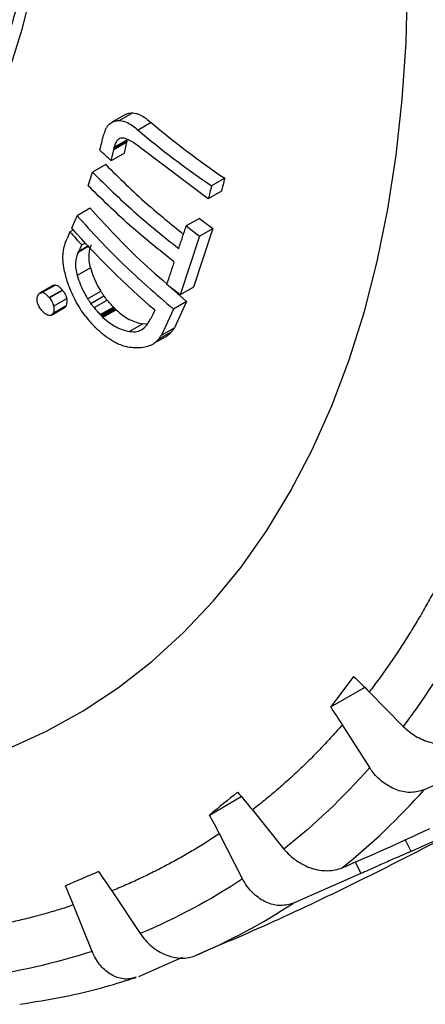
# Model space of a CAD drawing. Extents: x 0 to 1386, y 0 to 980.
# Drawn here: x 1073 to 1103, y 601 to 675 of the extents above; entities that cross this region are included whole.
import ezdxf

# ---------------------------------------------------------------- set-up
doc = ezdxf.new("R2010")
doc.units = 0
doc.layers.get('0').update_dxf_attribs({"linetype": 'CONTINUOUS'})

msp = doc.modelspace()

# ---------------------------------------------------------------- linework, layer by layer
at = {"color": 7, "linetype": 'CONTINUOUS'}
for p, q in [((1080.6, 667.984), (1079.598, 667.405)), ((1081.199, 668.134), (1080.209, 667.562)), ((1082.596, 667.401), (1081.607, 666.829)), ((1080.758, 665.928), (1079.768, 665.356)), ((1080.763, 665.949), (1079.773, 665.378)), ((1080.771, 665.98), (1079.781, 665.408)), ((1079.786, 665.48), (1080.776, 666.052)), ((1079.791, 665.45), (1080.781, 666.021)), ((1079.794, 665.511), (1080.784, 666.082)), ((1079.804, 665.552), (1080.794, 666.123)), ((1080.573, 665.094), (1080.758, 665.928)), ((1080.758, 665.928), (1080.763, 665.949)), ((1079.583, 664.522), (1079.768, 665.356)), ((1080.573, 665.094), (1079.583, 664.522)), ((1079.773, 665.378), (1079.768, 665.356)), ((1086.886, 661.655), (1081.791, 665.493)), ((1077.842, 662.646), (1078.177, 663.659)), ((1079.167, 664.23), (1078.177, 663.659)), ((1088.122, 663.201), (1087.132, 662.63)), ((1087.876, 662.226), (1086.886, 661.655)), ((1078.006, 660.945), (1077.016, 660.373)), ((1086.217, 660.185), (1085.227, 659.614)), ((1086.217, 660.185), (1087.224, 659.423)), ((1076.736, 659.322), (1076.476, 659.172)), ((1085.227, 659.614), (1086.234, 658.851)), ((1087.224, 659.423), (1085.765, 655.012)), ((1086.234, 658.851), (1087.224, 659.423)), ((1077.364, 658.184), (1077.653, 658.351)), ((1086.234, 658.851), (1084.775, 654.44)), ((1077.896, 658.093), (1077.082, 657.623)), ((1077.884, 658.106), (1077.094, 657.65)), ((1077.875, 658.116), (1077.102, 657.67)), ((1077.114, 657.694), (1077.132, 657.705)), ((1077.141, 657.694), (1077.364, 658.184)), ((1077.141, 657.694), (1077.874, 658.117)), ((1078.009, 656.465), (1077.02, 655.893)), ((1075.194, 655.126), (1074.192, 654.548)), ((1075.374, 655.166), (1074.385, 654.594)), ((1075.901, 654.789), (1074.911, 654.218)), ((1075.921, 654.767), (1074.931, 654.195)), ((1075.921, 654.767), (1075.901, 654.789)), ((1077.805, 654.129), (1078.795, 654.701)), ((1084.147, 654.916), (1085.246, 653.929)), ((1085.765, 655.012), (1084.775, 654.44)), ((1074.911, 654.218), (1074.931, 654.195)), ((1075.244, 653.573), (1076.234, 654.144)), ((1078.045, 653.783), (1079.035, 654.355)), ((1078.284, 653.468), (1079.274, 654.039)), ((1085.246, 653.929), (1084.256, 653.357)), ((1085.246, 653.929), (1084.35, 651.953)), ((1075.073, 652.902), (1076.074, 653.48)), ((1075.2, 653.032), (1076.19, 653.604)), ((1075.208, 653.048), (1076.198, 653.62)), ((1075.213, 653.057), (1076.203, 653.629)), ((1078.756, 652.941), (1079.746, 653.513)), ((1078.797, 652.9), (1079.787, 653.472)), ((1079.834, 653.413), (1078.845, 652.842)), ((1079.876, 653.372), (1078.886, 652.801)), ((1079.917, 653.333), (1078.927, 652.762)), ((1079.928, 653.322), (1078.938, 652.751)), ((1079.948, 653.303), (1078.959, 652.732)), ((1084.256, 653.357), (1083.36, 651.381)), ((1081.953, 652.243), (1080.963, 651.672)), ((1081.953, 652.243), (1082.326, 652.276)), ((1084.114, 651.642), (1083.124, 651.071)), ((1083.36, 651.381), (1084.35, 651.953)), ((1083.812, 651.352), (1082.822, 650.781)), ((1083.812, 651.352), (1083.706, 651.301)), ((1082.716, 650.716), (1082.819, 650.776)), ((1097.805, 625.703), (1096.105, 623.398)), ((1096.105, 623.398), (1098.657, 624.871)), ((1099.003, 624.532), (1101.559, 621.931)), ((1099.036, 618.832), (1096.987, 622.063)), ((1108.259, 619.407), (1103.133, 617.159)), ((1086.969, 615.263), (1089.368, 616.648)), ((1090.208, 615.647), (1092.58, 612.704)), ((1089.471, 610.456), (1087.724, 613.857)), ((1104.553, 613.598), (1102.146, 612.516)), ((1098.368, 610.848), (1093.291, 608.627)), ((1079.63, 609.552), (1081.759, 606.341)), ((1078.14, 604.998), (1076.74, 608.485)), ((1085.929, 604.686), (1086.937, 605.133)), ((1084.913, 604.526), (1081.644, 603.09))]:
    msp.add_line(p, q, dxfattribs=at)
at = {"color": 8, "linetype": 'CONTINUOUS'}
for p, q in [((1102.146, 612.516), (1101.718, 613.422)), ((1097.949, 611.734), (1098.368, 610.848))]:
    msp.add_line(p, q, dxfattribs=at)
at = {"color": 8, "linetype": 'CONTINUOUS', "flags": 128}
for points in [[(1072.012, 715.686), (1072.951, 711.539), (1073.721, 707.436), (1074.32, 703.39), (1074.746, 699.412), (1074.998, 695.513), (1075.075, 691.705), (1074.977, 687.999), (1074.704, 684.405), (1074.257, 680.933), (1073.638, 677.595), (1072.847, 674.399), (1071.888, 671.354)], [(1071.804, 620.253), (1074.698, 621.574), (1077.471, 623.112), (1080.119, 624.864), (1082.636, 626.827), (1085.017, 628.996), (1087.256, 631.367), (1089.35, 633.935), (1091.294, 636.696), (1093.084, 639.643), (1094.716, 642.77), (1096.188, 646.07), (1097.495, 649.539), (1098.636, 653.167), (1099.609, 656.948), (1100.41, 660.873), (1101.038, 664.936), (1101.493, 669.128), (1101.773, 673.439), (1101.878, 677.862)]]:
    msp.add_lwpolyline(points, dxfattribs=at)
at = {"color": 7, "linetype": 'CONTINUOUS'}
for centre, radius, start, end in [((1065.603, 650.428), 50.153, 308.71554, 318.4439), ((1067.292, 648.342), 47.467, 293.11773, 303.21014)]:
    msp.add_arc(centre, radius, start, end, dxfattribs=at)
for points, knots in [([(1057.108, 751.657), (1057.838, 750.367), (1058.862, 748.559), (1060.293, 745.852), (1061.474, 743.534), (1062.82, 740.748), (1064.164, 737.803), (1065.492, 734.703), (1066.775, 731.492), (1067.994, 728.2), (1069.134, 724.849), (1070.184, 721.461), (1071.136, 718.051), (1071.982, 714.634), (1072.717, 711.225), (1073.337, 707.836), (1073.838, 704.478), (1074.218, 701.162), (1074.474, 697.897), (1074.607, 694.694), (1074.614, 691.561), (1074.497, 688.506), (1074.255, 685.537), (1073.889, 682.661), (1073.4, 679.884), (1072.789, 677.212), (1072.058, 674.651), (1071.206, 672.205), (1070.235, 669.878), (1069.146, 667.674), (1067.938, 665.595), (1066.605, 663.652), (1065.343, 662.044), (1064.483, 661.155), (1064.147, 660.808)], [0, 0, 0, 0, 0.03754, 0.052617, 0.077651, 0.103602, 0.131403, 0.160377, 0.190249, 0.2208, 0.251872, 0.28335, 0.315146, 0.347191, 0.379435, 0.411834, 0.444358, 0.476979, 0.50968, 0.542445, 0.575265, 0.608136, 0.641058, 0.674037, 0.70708, 0.740206, 0.77344, 0.806813, 0.840369, 0.87416, 0.908249, 0.942707, 0.977615, 1, 1, 1, 1]), ([(1080.597, 667.975), (1080.609, 667.985), (1080.696, 668.052), (1080.9, 668.103), (1081.099, 668.123), (1081.199, 668.134)], [0, 0, 0, 0, 0.075199, 0.533222, 1, 1, 1, 1]), ([(1081.199, 668.134), (1081.392, 668.096), (1081.711, 668.034), (1082.192, 667.726), (1082.461, 667.51), (1082.596, 667.401)], [0, 0, 0, 0, 0.430567, 0.711307, 1, 1, 1, 1]), ([(1079.369, 667.225), (1079.348, 667.197), (1079.304, 667.141), (1079.221, 667.024), (1079.168, 666.924), (1079.132, 666.858)], [0, 0, 0, 0, 0.250258, 0.500558, 1, 1, 1, 1]), ([(1079.369, 667.225), (1079.456, 667.301), (1079.615, 667.439), (1079.908, 667.535), (1080.108, 667.553), (1080.209, 667.562)], [0, 0, 0, 0, 0.375456, 0.684763, 1, 1, 1, 1]), ([(1080.209, 667.562), (1080.402, 667.525), (1080.721, 667.463), (1081.202, 667.155), (1081.471, 666.939), (1081.607, 666.829)], [0, 0, 0, 0, 0.430251, 0.711142, 1, 1, 1, 1]), ([(1079.132, 666.858), (1079.12, 666.826), (1079.108, 666.793), (1079.097, 666.76), (1079.085, 666.727), (1079.074, 666.694), (1079.064, 666.659), (1079.044, 666.591), (1079.025, 666.521), (1079.006, 666.451)], [0.0000153, 0.0000153, 0.0000153, 0.0000153, 0.250075, 0.250075, 0.250075, 0.5002183, 0.5002183, 0.5002183, 1, 1, 1, 1]), ([(1080.543, 666.224), (1080.444, 666.239), (1080.35, 666.242), (1080.184, 666.189), (1080.113, 666.14), (1079.992, 666.011), (1079.944, 665.929), (1079.865, 665.751), (1079.833, 665.653), (1079.804, 665.552)], [0, 0, 0, 0, 0.25, 0.25, 0.5, 0.5, 0.75, 0.75, 1, 1, 1, 1]), ([(1081.791, 665.493), (1081.624, 665.626), (1081.334, 665.857), (1080.911, 666.096), (1080.667, 666.181), (1080.543, 666.224)], [0, 0, 0, 0, 0.399977, 0.695891, 1, 1, 1, 1]), ([(1080.763, 665.949), (1080.763, 665.952), (1080.764, 665.955), (1080.765, 665.957), (1080.766, 665.961), (1080.768, 665.964), (1080.768, 665.968), (1080.769, 665.972), (1080.77, 665.976), (1080.771, 665.98)], [0.00000001385, 0.00000001385, 0.00000001385, 0.00000001385, 0.00001498281, 0.00001498281, 0.00001498281, 0.00003915558, 0.00003915558, 0.00003915558, 0.00006324441, 0.00006324441, 0.00006324441, 0.00006324441]), ([(1080.771, 665.98), (1080.772, 665.984), (1080.772, 665.987), (1080.773, 665.991), (1080.774, 665.994), (1080.776, 665.997), (1080.777, 666), (1080.779, 666.007), (1080.78, 666.014), (1080.781, 666.021)], [0, 0, 0, 0, 0.252173, 0.252173, 0.252173, 0.503744, 0.503744, 0.503744, 1, 1, 1, 1]), ([(1080.776, 666.052), (1080.776, 666.054), (1080.777, 666.057), (1080.778, 666.059), (1080.779, 666.063), (1080.781, 666.066), (1080.781, 666.07), (1080.782, 666.074), (1080.783, 666.078), (1080.784, 666.082)], [0, 0, 0, 0, 0.00001498272, 0.00001498272, 0.00001498272, 0.00003915553, 0.00003915553, 0.00003915553, 0.00006323175, 0.00006323175, 0.00006323175, 0.00006323175]), ([(1080.781, 666.021), (1080.782, 666.023), (1080.782, 666.025), (1080.783, 666.028), (1080.783, 666.03), (1080.783, 666.032), (1080.782, 666.034), (1080.782, 666.037), (1080.78, 666.041), (1080.779, 666.044), (1080.778, 666.047), (1080.777, 666.049), (1080.776, 666.052)], [0, 0, 0, 0, 0.254785, 0.254785, 0.254785, 0.461042, 0.461042, 0.461042, 0.759901, 0.759901, 0.759901, 1, 1, 1, 1]), ([(1080.784, 666.082), (1080.785, 666.086), (1080.786, 666.093), (1080.791, 666.105), (1080.793, 666.116), (1080.794, 666.123)], [0, 0, 0, 0, 0.251928, 0.503364, 1, 1, 1, 1]), ([(1079.583, 664.522), (1079.438, 664.653), (1079.147, 664.916), (1078.862, 665.181), (1078.719, 665.313)], [0, 0, 0, 0, 0.499999, 1, 1, 1, 1]), ([(1079.781, 665.408), (1079.78, 665.405), (1079.779, 665.402), (1079.779, 665.399), (1079.778, 665.396), (1079.778, 665.392), (1079.776, 665.39), (1079.775, 665.386), (1079.774, 665.382), (1079.773, 665.378)], [0.0002175, 0.0002175, 0.0002175, 0.0002175, 0.3027111, 0.3027111, 0.3027111, 0.6036672, 0.6036672, 0.6036672, 1, 1, 1, 1]), ([(1079.791, 665.45), (1079.791, 665.446), (1079.79, 665.443), (1079.789, 665.439), (1079.788, 665.435), (1079.788, 665.432), (1079.787, 665.428), (1079.785, 665.422), (1079.782, 665.416), (1079.781, 665.408)], [0, 0, 0, 0, 0.00002151223, 0.00002151223, 0.00002151223, 0.00004303857, 0.00004303857, 0.00004303857, 0.00008541435, 0.00008541435, 0.00008541435, 0.00008541435]), ([(1079.786, 665.48), (1079.787, 665.485), (1079.788, 665.489), (1079.789, 665.492), (1079.791, 665.495), (1079.791, 665.498), (1079.792, 665.501), (1079.792, 665.505), (1079.793, 665.508), (1079.794, 665.511)], [0, 0, 0, 0, 0.3965504, 0.3965504, 0.3965504, 0.6975064, 0.6975064, 0.6975064, 0.9997983, 0.9997983, 0.9997983, 0.9997983]), ([(1079.786, 665.48), (1079.787, 665.477), (1079.788, 665.474), (1079.79, 665.471), (1079.791, 665.468), (1079.792, 665.465), (1079.792, 665.462), (1079.793, 665.46), (1079.793, 665.457), (1079.792, 665.455), (1079.792, 665.453), (1079.792, 665.451), (1079.791, 665.45)], [0, 0, 0, 0, 0.00001396169, 0.00001396169, 0.00001396169, 0.000028111, 0.000028111, 0.000028111, 0.00004097861, 0.00004097861, 0.00004097861, 0.0000514633, 0.0000514633, 0.0000514633, 0.0000514633]), ([(1079.804, 665.552), (1079.804, 665.548), (1079.802, 665.541), (1079.799, 665.527), (1079.796, 665.517), (1079.794, 665.511)], [0, 0, 0, 0, 0.251777, 0.503584, 1, 1, 1, 1]), ([(1078.177, 663.659), (1079.189, 662.663), (1081.22, 660.665), (1083.512, 658.832), (1084.661, 657.913)], [0, 0, 0, 0, 0.49829, 1, 1, 1, 1]), ([(1079.167, 664.23), (1080.177, 663.233), (1082.015, 661.418), (1084.089, 659.754), (1085.024, 659.003)], [0, 0, 0, 0, 0.5493798, 1, 1, 1, 1]), ([(1084.326, 656.9), (1083.184, 657.813), (1080.892, 659.645), (1078.861, 661.644), (1077.842, 662.646)], [0, 0, 0, 0, 0.498289, 1, 1, 1, 1]), ([(1078.006, 660.945), (1079.118, 659.722), (1080.92, 657.74), (1082.989, 655.935), (1083.782, 655.244)], [0, 0, 0, 0, 0.6171742, 1, 1, 1, 1]), ([(1077.016, 660.373), (1078.135, 659.154), (1080.382, 656.706), (1082.961, 654.477), (1084.256, 653.357)], [0, 0, 0, 0, 0.497794, 1, 1, 1, 1]), ([(1076.476, 659.172), (1076.622, 659.006), (1076.915, 658.676), (1077.214, 658.348), (1077.364, 658.184)], [0, 0, 0, 0, 0.5, 1, 1, 1, 1]), ([(1084.661, 657.913), (1084.755, 658.197), (1084.943, 658.763), (1085.133, 659.331), (1085.227, 659.614)], [0, 0, 0, 0, 0.500861, 1, 1, 1, 1]), ([(1076.04, 656.327), (1075.995, 656.559), (1075.961, 656.786), (1075.942, 657.217), (1075.949, 657.425), (1076.017, 658.018), (1076.125, 658.362), (1076.253, 658.682)], [0, 0, 0, 0, 0.25, 0.25, 0.5, 0.5, 1, 1, 1, 1]), ([(1077.082, 657.623), (1077.034, 657.51), (1076.992, 657.391), (1076.927, 657.135), (1076.905, 656.998), (1076.888, 656.708), (1076.895, 656.552), (1076.938, 656.228), (1076.973, 656.062), (1077.02, 655.893)], [0, 0, 0, 0, 0.25, 0.25, 0.5, 0.5, 0.75, 0.75, 1, 1, 1, 1]), ([(1077.082, 657.623), (1077.083, 657.626), (1077.085, 657.633), (1077.091, 657.64), (1077.093, 657.646), (1077.094, 657.65)], [0, 0, 0, 0, 0.341194, 0.668727, 1, 1, 1, 1]), ([(1077.102, 657.67), (1077.102, 657.668), (1077.102, 657.666), (1077.101, 657.664), (1077.101, 657.662), (1077.099, 657.661), (1077.098, 657.66), (1077.097, 657.658), (1077.096, 657.657), (1077.096, 657.655), (1077.095, 657.653), (1077.095, 657.651), (1077.094, 657.65)], [0, 0, 0, 0, 0.00001166398, 0.00001166398, 0.00001166398, 0.00002389624, 0.00002389624, 0.00002389624, 0.00003680437, 0.00003680437, 0.00003680437, 0.00004763883, 0.00004763883, 0.00004763883, 0.00004763883]), ([(1077.114, 657.694), (1077.113, 657.692), (1077.112, 657.69), (1077.112, 657.688), (1077.111, 657.686), (1077.11, 657.684), (1077.109, 657.681), (1077.107, 657.677), (1077.105, 657.673), (1077.102, 657.67)], [0, 0, 0, 0, 0.00001505776, 0.00001505776, 0.00001505776, 0.00003011676, 0.00003011676, 0.00003011676, 0.00006022071, 0.00006022071, 0.00006022071, 0.00006022071]), ([(1077.141, 657.694), (1077.139, 657.697), (1077.137, 657.7), (1077.134, 657.703), (1077.133, 657.704), (1077.131, 657.706), (1077.13, 657.707), (1077.128, 657.708), (1077.127, 657.708), (1077.126, 657.709), (1077.125, 657.709), (1077.123, 657.709), (1077.122, 657.709), (1077.121, 657.708), (1077.12, 657.708), (1077.12, 657.707), (1077.117, 657.704), (1077.116, 657.699), (1077.114, 657.694)], [0, 0, 0, 0, 0.205971, 0.205971, 0.205971, 0.328728, 0.328728, 0.328728, 0.428443, 0.428443, 0.428443, 0.532092, 0.532092, 0.532092, 0.635239, 0.635239, 0.635239, 1, 1, 1, 1]), ([(1078.072, 658.194), (1078.024, 658.081), (1077.982, 657.963), (1077.917, 657.707), (1077.895, 657.57), (1077.878, 657.28), (1077.885, 657.124), (1077.928, 656.8), (1077.963, 656.634), (1078.009, 656.465)], [0, 0, 0, 0, 0.25, 0.25, 0.5, 0.5, 0.75, 0.75, 1, 1, 1, 1]), ([(1083.768, 655.202), (1083.861, 655.485), (1084.046, 656.05), (1084.232, 656.617), (1084.326, 656.9)], [0, 0, 0, 0, 0.499124, 1, 1, 1, 1]), ([(1076.862, 654.048), (1076.757, 654.259), (1076.547, 654.68), (1076.256, 655.448), (1076.121, 655.995), (1076.04, 656.327)], [0, 0, 0, 0, 0.2826845, 0.565472, 1, 1, 1, 1]), ([(1078.009, 656.465), (1078.078, 656.251), (1078.208, 655.847), (1078.472, 655.25), (1078.687, 654.885), (1078.795, 654.701)], [0, 0, 0, 0, 0.355707, 0.674234, 1, 1, 1, 1]), ([(1077.02, 655.893), (1077.089, 655.678), (1077.219, 655.272), (1077.484, 654.676), (1077.697, 654.313), (1077.805, 654.129)], [0, 0, 0, 0, 0.35927, 0.676073, 1, 1, 1, 1]), ([(1075.374, 655.166), (1075.34, 655.166), (1075.272, 655.166), (1075.22, 655.129), (1075.194, 655.111)], [0, 0, 0, 0, 0.5063942, 1, 1, 1, 1]), ([(1075.901, 654.789), (1075.859, 654.838), (1075.75, 654.964), (1075.565, 655.124), (1075.435, 655.153), (1075.374, 655.166)], [0, 0, 0, 0, 0.257776, 0.65687, 1, 1, 1, 1]), ([(1075.921, 654.767), (1075.956, 654.721), (1075.992, 654.675), (1076.058, 654.577), (1076.088, 654.526), (1076.143, 654.419), (1076.167, 654.364), (1076.206, 654.254), (1076.221, 654.199), (1076.234, 654.144)], [0, 0, 0, 0, 0.25, 0.25, 0.5, 0.5, 0.75, 0.75, 1, 1, 1, 1]), ([(1079.035, 654.355), (1079.015, 654.384), (1078.974, 654.441), (1078.893, 654.555), (1078.834, 654.642), (1078.795, 654.701)], [0, 0, 0, 0, 0.250327, 0.500658, 1, 1, 1, 1]), ([(1084.775, 654.44), (1084.606, 654.566), (1084.268, 654.818), (1083.935, 655.074), (1083.768, 655.202)], [0, 0, 0, 0, 0.499998, 1, 1, 1, 1]), ([(1074.003, 653.928), (1073.998, 654.021), (1073.995, 654.113), (1074.007, 654.239), (1074.014, 654.279), (1074.036, 654.351), (1074.051, 654.383), (1074.066, 654.414)], [0, 0, 0, 0, 0.5, 0.5, 0.75, 0.75, 1, 1, 1, 1]), ([(1074.356, 653.245), (1074.316, 653.297), (1074.207, 653.435), (1074.07, 653.671), (1074.023, 653.853), (1074.003, 653.928)], [0, 0, 0, 0, 0.256842, 0.691549, 1, 1, 1, 1]), ([(1074.066, 654.414), (1074.085, 654.443), (1074.141, 654.526), (1074.252, 654.589), (1074.351, 654.593), (1074.385, 654.594)], [0, 0, 0, 0, 0.255779, 0.742673, 1, 1, 1, 1]), ([(1074.911, 654.218), (1074.857, 654.28), (1074.747, 654.406), (1074.561, 654.557), (1074.444, 654.582), (1074.385, 654.594)], [0, 0, 0, 0, 0.329291, 0.66153, 1, 1, 1, 1]), ([(1074.931, 654.195), (1074.967, 654.149), (1075.003, 654.103), (1075.069, 654.004), (1075.099, 653.953), (1075.153, 653.848), (1075.177, 653.793), (1075.216, 653.682), (1075.231, 653.627), (1075.244, 653.573)], [0, 0, 0, 0, 0.25, 0.25, 0.5, 0.5, 0.75, 0.75, 1, 1, 1, 1]), ([(1076.203, 653.629), (1076.216, 653.664), (1076.229, 653.699), (1076.247, 653.777), (1076.252, 653.819), (1076.26, 653.951), (1076.249, 654.046), (1076.234, 654.144)], [0, 0, 0, 0, 0.25, 0.25, 0.5, 0.5, 1, 1, 1, 1]), ([(1077.651, 652.811), (1077.503, 653.004), (1077.36, 653.202), (1077.099, 653.618), (1076.98, 653.833), (1076.862, 654.048)], [0, 0, 0, 0, 0.5, 0.5, 1, 1, 1, 1]), ([(1077.805, 654.129), (1077.825, 654.1), (1077.865, 654.042), (1077.943, 653.925), (1078.004, 653.84), (1078.045, 653.783)], [0, 0, 0, 0, 0.250387, 0.5006704, 1, 1, 1, 1]), ([(1079.274, 654.039), (1079.231, 654.089), (1079.189, 654.139), (1079.11, 654.245), (1079.072, 654.3), (1079.035, 654.355)], [0, 0, 0, 0, 0.5, 0.5, 1, 1, 1, 1]), ([(1079.746, 653.513), (1079.704, 653.554), (1079.622, 653.636), (1079.465, 653.813), (1079.35, 653.949), (1079.274, 654.039)], [0, 0, 0, 0, 0.250249, 0.500567, 1, 1, 1, 1]), ([(1074.877, 652.875), (1074.816, 652.889), (1074.696, 652.918), (1074.514, 653.068), (1074.407, 653.188), (1074.356, 653.245)], [0, 0, 0, 0, 0.343096, 0.688527, 1, 1, 1, 1]), ([(1075.244, 653.573), (1075.259, 653.474), (1075.27, 653.377), (1075.262, 653.247), (1075.257, 653.206), (1075.239, 653.128), (1075.226, 653.093), (1075.213, 653.057)], [0, 0, 0, 0, 0.5, 0.5, 0.75, 0.75, 1, 1, 1, 1]), ([(1076.064, 653.485), (1076.078, 653.489), (1076.133, 653.507), (1076.165, 653.562), (1076.19, 653.604)], [0, 0, 0, 0, 0.247056, 1, 1, 1, 1]), ([(1076.19, 653.604), (1076.191, 653.606), (1076.193, 653.609), (1076.195, 653.612), (1076.195, 653.614)], [0, 0, 0, 0, 0.5861228, 1, 1, 1, 1]), ([(1076.198, 653.62), (1076.199, 653.62), (1076.2, 653.622), (1076.202, 653.624), (1076.202, 653.627), (1076.203, 653.629)], [0, 0, 0, 0, 0.253102, 0.5067284, 1, 1, 1, 1]), ([(1078.284, 653.468), (1078.263, 653.493), (1078.241, 653.517), (1078.221, 653.543), (1078.2, 653.568), (1078.179, 653.594), (1078.16, 653.621), (1078.12, 653.673), (1078.082, 653.728), (1078.045, 653.783)], [0.0000184, 0.0000184, 0.0000184, 0.0000184, 0.2499297, 0.2499297, 0.2499297, 0.500049, 0.500049, 0.500049, 1, 1, 1, 1]), ([(1078.284, 653.468), (1078.322, 653.422), (1078.399, 653.331), (1078.553, 653.151), (1078.675, 653.025), (1078.756, 652.941)], [0, 0, 0, 0, 0.250278, 0.50056, 1, 1, 1, 1]), ([(1079.787, 653.472), (1079.784, 653.475), (1079.781, 653.479), (1079.777, 653.482), (1079.774, 653.485), (1079.77, 653.489), (1079.766, 653.492), (1079.759, 653.499), (1079.753, 653.506), (1079.746, 653.513)], [0, 0, 0, 0, 0.250965, 0.250965, 0.250965, 0.501588, 0.501588, 0.501588, 1, 1, 1, 1]), ([(1079.834, 653.413), (1079.832, 653.419), (1079.83, 653.425), (1079.826, 653.431), (1079.822, 653.437), (1079.817, 653.441), (1079.813, 653.446), (1079.805, 653.455), (1079.796, 653.464), (1079.787, 653.472)], [0, 0, 0, 0, 0.000028927, 0.000028927, 0.000028927, 0.0000578101, 0.0000578101, 0.0000578101, 0.0001102022, 0.0001102022, 0.0001102022, 0.0001102022]), ([(1079.876, 653.372), (1079.873, 653.376), (1079.866, 653.383), (1079.851, 653.395), (1079.841, 653.406), (1079.834, 653.413)], [0, 0, 0, 0, 0.2510999, 0.5021099, 1, 1, 1, 1]), ([(1079.917, 653.333), (1079.914, 653.336), (1079.907, 653.342), (1079.893, 653.356), (1079.883, 653.366), (1079.876, 653.372)], [0, 0, 0, 0, 0.250818, 0.502051, 1, 1, 1, 1]), ([(1079.928, 653.322), (1079.927, 653.323), (1079.926, 653.325), (1079.925, 653.325), (1079.925, 653.326), (1079.924, 653.327), (1079.923, 653.328), (1079.921, 653.33), (1079.919, 653.332), (1079.917, 653.333)], [0, 0, 0, 0, 0.25227, 0.25227, 0.25227, 0.504844, 0.504844, 0.504844, 1, 1, 1, 1]), ([(1079.948, 653.303), (1079.947, 653.305), (1079.945, 653.307), (1079.944, 653.309), (1079.942, 653.31), (1079.94, 653.312), (1079.938, 653.313), (1079.937, 653.314), (1079.935, 653.315), (1079.934, 653.317), (1079.933, 653.317), (1079.932, 653.318), (1079.932, 653.319), (1079.931, 653.32), (1079.93, 653.321), (1079.929, 653.321), (1079.929, 653.322), (1079.928, 653.322), (1079.928, 653.322)], [0, 0, 0, 0, 0.246806, 0.246806, 0.246806, 0.499198, 0.499198, 0.499198, 0.717312, 0.717312, 0.717312, 0.825688, 0.825688, 0.825688, 0.935498, 0.935498, 0.935498, 1, 1, 1, 1]), ([(1079.948, 653.303), (1080.108, 653.158), (1080.27, 653.024), (1080.604, 652.779), (1080.773, 652.672), (1081.111, 652.493), (1081.281, 652.423), (1081.621, 652.312), (1081.788, 652.272), (1081.953, 652.243)], [0, 0, 0, 0, 0.25, 0.25, 0.5, 0.5, 0.75, 0.75, 1, 1, 1, 1]), ([(1075.2, 653.032), (1075.181, 653.005), (1075.162, 652.978), (1075.119, 652.931), (1075.094, 652.912), (1075.04, 652.886), (1075.009, 652.878), (1074.944, 652.872), (1074.91, 652.873), (1074.877, 652.875)], [0, 0, 0, 0, 0.25, 0.25, 0.5, 0.5, 0.75, 0.75, 1, 1, 1, 1]), ([(1075.208, 653.048), (1075.208, 653.048), (1075.208, 653.048), (1075.207, 653.048), (1075.207, 653.048), (1075.207, 653.048), (1075.207, 653.048), (1075.207, 653.048), (1075.207, 653.047), (1075.206, 653.047), (1075.206, 653.047), (1075.206, 653.046), (1075.206, 653.046), (1075.206, 653.045), (1075.206, 653.043), (1075.206, 653.042), (1075.205, 653.04), (1075.204, 653.039), (1075.203, 653.037), (1075.202, 653.036), (1075.201, 653.034), (1075.2, 653.032)], [0, 0, 0, 0, 0.054317, 0.054317, 0.054317, 0.0948279, 0.0948279, 0.0948279, 0.1346819, 0.1346819, 0.1346819, 0.1977232, 0.1977232, 0.1977232, 0.3595262, 0.3595262, 0.3595262, 0.6952885, 0.6952885, 0.6952885, 0.999735, 0.999735, 0.999735, 0.999735]), ([(1075.208, 653.048), (1075.209, 653.049), (1075.21, 653.05), (1075.212, 653.053), (1075.212, 653.055), (1075.213, 653.057)], [0, 0, 0, 0, 0.253102, 0.5067284, 1, 1, 1, 1]), ([(1077.651, 652.811), (1077.761, 652.672), (1077.87, 652.533), (1078.099, 652.265), (1078.218, 652.139), (1078.34, 652.018)], [0, 0, 0, 0, 0.5, 0.5, 1, 1, 1, 1]), ([(1078.756, 652.941), (1078.759, 652.938), (1078.763, 652.934), (1078.766, 652.931), (1078.77, 652.927), (1078.773, 652.924), (1078.777, 652.92), (1078.784, 652.914), (1078.791, 652.907), (1078.797, 652.9)], [0, 0, 0, 0, 0.00002181515, 0.00002181515, 0.00002181515, 0.00004363854, 0.00004363854, 0.00004363854, 0.00008686411, 0.00008686411, 0.00008686411, 0.00008686411]), ([(1078.797, 652.9), (1078.802, 652.896), (1078.807, 652.891), (1078.811, 652.887), (1078.816, 652.882), (1078.82, 652.878), (1078.825, 652.873), (1078.829, 652.868), (1078.834, 652.863), (1078.838, 652.857), (1078.841, 652.852), (1078.843, 652.847), (1078.845, 652.842)], [0, 0, 0, 0, 0.0000287166, 0.0000287166, 0.0000287166, 0.0000574233, 0.0000574233, 0.0000574233, 0.000086511, 0.000086511, 0.000086511, 0.0001115547, 0.0001115547, 0.0001115547, 0.0001115547]), ([(1078.845, 652.842), (1078.848, 652.838), (1078.855, 652.831), (1078.869, 652.817), (1078.879, 652.807), (1078.886, 652.801)], [0, 0, 0, 0, 0.251116, 0.502279, 1, 1, 1, 1]), ([(1078.886, 652.801), (1078.89, 652.798), (1078.897, 652.791), (1078.91, 652.778), (1078.92, 652.768), (1078.927, 652.762)], [0, 0, 0, 0, 0.251024, 0.502103, 1, 1, 1, 1]), ([(1078.927, 652.762), (1078.928, 652.761), (1078.929, 652.76), (1078.93, 652.759), (1078.931, 652.759), (1078.932, 652.758), (1078.933, 652.757), (1078.935, 652.755), (1078.936, 652.753), (1078.938, 652.751)], [0, 0, 0, 0, 0.00000569721, 0.00000569721, 0.00000569721, 0.00001140793, 0.00001140793, 0.00001140793, 0.00002252447, 0.00002252447, 0.00002252447, 0.00002252447]), ([(1078.959, 652.732), (1078.956, 652.735), (1078.953, 652.738), (1078.95, 652.741), (1078.947, 652.743), (1078.944, 652.745), (1078.941, 652.748), (1078.94, 652.749), (1078.939, 652.75), (1078.938, 652.751)], [0, 0, 0, 0, 0.00001909911, 0.00001909911, 0.00001909911, 0.00003574887, 0.00003574887, 0.00003574887, 0.00004178345, 0.00004178345, 0.00004178345, 0.00004178345]), ([(1078.959, 652.732), (1079.118, 652.587), (1079.28, 652.452), (1079.614, 652.208), (1079.783, 652.1), (1080.121, 651.922), (1080.291, 651.851), (1080.631, 651.74), (1080.798, 651.7), (1080.963, 651.672)], [0, 0, 0, 0, 0.25, 0.25, 0.5, 0.5, 0.75, 0.75, 1, 1, 1, 1]), ([(1080.963, 651.672), (1081.154, 651.647), (1081.339, 651.638), (1081.673, 651.703), (1081.826, 651.771), (1082.09, 651.955), (1082.201, 652.075), (1082.396, 652.345), (1082.478, 652.495), (1082.554, 652.65)], [0, 0, 0, 0, 0.25, 0.25, 0.5, 0.5, 0.75, 0.75, 1, 1, 1, 1]), ([(1078.371, 651.987), (1078.369, 651.991), (1078.366, 651.994), (1078.363, 651.996), (1078.36, 651.998), (1078.358, 652), (1078.355, 652.003), (1078.35, 652.008), (1078.345, 652.013), (1078.34, 652.018)], [0, 0, 0, 0, 0.00001755932, 0.00001755932, 0.00001755932, 0.000032952, 0.000032952, 0.000032952, 0.00006362906, 0.00006362906, 0.00006362906, 0.00006362906]), ([(1078.413, 651.947), (1078.406, 651.954), (1078.399, 651.96), (1078.392, 651.967), (1078.388, 651.97), (1078.385, 651.973), (1078.382, 651.977), (1078.378, 651.98), (1078.375, 651.984), (1078.371, 651.987)], [0, 0, 0, 0, 0.498043, 0.498043, 0.498043, 0.7489583, 0.7489583, 0.7489583, 0.9998753, 0.9998753, 0.9998753, 0.9998753]), ([(1078.444, 651.916), (1078.442, 651.919), (1078.436, 651.924), (1078.429, 651.931), (1078.421, 651.939), (1078.416, 651.944), (1078.413, 651.947)], [0, 0, 0, 0, 0.253216, 0.506482, 0.712965, 1, 1, 1, 1]), ([(1078.444, 651.916), (1078.447, 651.914), (1078.45, 651.913), (1078.453, 651.91), (1078.455, 651.908), (1078.457, 651.905), (1078.459, 651.903), (1078.462, 651.9), (1078.465, 651.897), (1078.467, 651.895), (1078.47, 651.892), (1078.473, 651.889), (1078.475, 651.886)], [0, 0, 0, 0, 0.00001666824, 0.00001666824, 0.00001666824, 0.00003045611, 0.00003045611, 0.00003045611, 0.00004754227, 0.00004754227, 0.00004754227, 0.00006458308, 0.00006458308, 0.00006458308, 0.00006458308]), ([(1080.974, 650.473), (1080.767, 650.506), (1080.559, 650.551), (1080.241, 650.667), (1080.135, 650.712), (1079.92, 650.814), (1079.812, 650.872), (1079.492, 651.059), (1079.283, 651.204), (1078.873, 651.526), (1078.672, 651.702), (1078.475, 651.886)], [0, 0, 0, 0, 0.25, 0.25, 0.375, 0.375, 0.5, 0.5, 0.75, 0.75, 1, 1, 1, 1]), ([(1083.812, 651.352), (1083.864, 651.399), (1083.916, 651.445), (1083.994, 651.515), (1084.019, 651.539), (1084.068, 651.589), (1084.091, 651.616), (1084.114, 651.642)], [0, 0, 0, 0, 0.5, 0.5, 0.75, 0.75, 1, 1, 1, 1]), ([(1084.114, 651.642), (1084.135, 651.667), (1084.156, 651.691), (1084.195, 651.743), (1084.214, 651.77), (1084.269, 651.851), (1084.308, 651.903), (1084.35, 651.953)], [0, 0, 0, 0, 0.25, 0.25, 0.5, 0.5, 1, 1, 1, 1]), ([(1082.822, 650.781), (1082.874, 650.827), (1082.926, 650.873), (1083.004, 650.943), (1083.029, 650.967), (1083.078, 651.018), (1083.101, 651.044), (1083.124, 651.071)], [0, 0, 0, 0, 0.5, 0.5, 0.75, 0.75, 1, 1, 1, 1]), ([(1083.124, 651.071), (1083.145, 651.095), (1083.166, 651.12), (1083.205, 651.171), (1083.224, 651.198), (1083.279, 651.279), (1083.318, 651.332), (1083.36, 651.381)], [0, 0, 0, 0, 0.25, 0.25, 0.5, 0.5, 1, 1, 1, 1]), ([(1082.822, 650.781), (1082.698, 650.7), (1082.566, 650.632), (1082.284, 650.523), (1082.135, 650.482), (1081.822, 650.431), (1081.657, 650.423), (1081.32, 650.431), (1081.148, 650.448), (1080.974, 650.473)], [0, 0, 0, 0, 0.25, 0.25, 0.5, 0.5, 0.75, 0.75, 1, 1, 1, 1]), ([(1104.3, 632.901), (1104.201, 632.713), (1104.004, 632.336), (1103.702, 631.778), (1103.396, 631.225), (1103.086, 630.677), (1102.771, 630.135), (1102.451, 629.598), (1102.127, 629.067), (1101.798, 628.541), (1101.465, 628.021), (1101.127, 627.506), (1100.785, 626.996), (1100.438, 626.492), (1100.086, 625.994), (1099.73, 625.501), (1099.37, 625.013), (1099.126, 624.692), (1099.003, 624.532)], [0, 0, 0, 0, 0.062559, 0.125095, 0.18761, 0.250109, 0.312593, 0.375068, 0.437536, 0.5, 0.562464, 0.624932, 0.687407, 0.749891, 0.81239, 0.874905, 0.937441, 1, 1, 1, 1]), ([(1096.987, 622.063), (1096.856, 621.914), (1096.595, 621.616), (1096.198, 621.176), (1095.797, 620.742), (1095.392, 620.314), (1094.983, 619.892), (1094.569, 619.476), (1094.152, 619.066), (1093.73, 618.662), (1093.304, 618.264), (1092.875, 617.872), (1092.441, 617.486), (1092.002, 617.106), (1091.56, 616.732), (1091.114, 616.364), (1090.664, 616.002), (1090.36, 615.765), (1090.208, 615.647)], [0, 0, 0, 0, 0.062559, 0.125095, 0.18761, 0.250109, 0.312593, 0.375068, 0.437536, 0.5, 0.562464, 0.624932, 0.687407, 0.749891, 0.81239, 0.874905, 0.937441, 1, 1, 1, 1]), ([(1086.934, 605.141), (1087.866, 605.533), (1091.007, 606.852), (1096.266, 609.314), (1102.707, 612.515), (1109.041, 615.936), (1114.381, 618.994), (1117.56, 620.987), (1118.706, 621.705)], [0, 0, 0, 0, 0.084626, 0.285039, 0.485576, 0.686204, 0.886891, 1, 1, 1, 1]), ([(1101.559, 621.931), (1101.855, 621.675), (1102.446, 621.163), (1103.594, 620.691), (1104.768, 620.52), (1105.617, 620.636), (1106.023, 620.797), (1106.119, 620.835)], [0, 0, 0, 0, 0.23426, 0.468583, 0.701026, 0.929887, 1, 1, 1, 1]), ([(1103.133, 617.159), (1102.818, 617.068), (1102.188, 616.886), (1101.119, 617.082), (1100.109, 617.61), (1099.421, 618.264), (1099.118, 618.711), (1099.036, 618.832)], [0, 0, 0, 0, 0.227865, 0.455699, 0.684394, 0.914652, 1, 1, 1, 1]), ([(1087.724, 613.857), (1087.565, 613.751), (1087.246, 613.539), (1086.763, 613.229), (1086.277, 612.924), (1085.787, 612.627), (1085.294, 612.335), (1084.797, 612.05), (1084.296, 611.772), (1083.792, 611.5), (1083.285, 611.234), (1082.773, 610.974), (1082.258, 610.721), (1081.74, 610.474), (1081.218, 610.234), (1080.692, 610), (1080.163, 609.772), (1079.807, 609.626), (1079.63, 609.552)], [0, 0, 0, 0, 0.062559, 0.125095, 0.18761, 0.250109, 0.312593, 0.375068, 0.437536, 0.5, 0.562464, 0.624932, 0.687407, 0.749891, 0.81239, 0.874905, 0.937441, 1, 1, 1, 1]), ([(1092.58, 612.704), (1092.714, 612.539), (1092.859, 612.383), (1093.172, 612.093), (1093.342, 611.957), (1093.699, 611.71), (1093.884, 611.601), (1094.266, 611.41), (1094.466, 611.329), (1094.867, 611.198), (1095.068, 611.15), (1095.47, 611.086), (1095.674, 611.071), (1096.067, 611.076), (1096.257, 611.096), (1096.625, 611.17), (1096.804, 611.225), (1096.971, 611.296)], [0, 0, 0, 0, 0.125, 0.125, 0.25, 0.25, 0.375, 0.375, 0.5, 0.5, 0.625, 0.625, 0.75, 0.75, 0.875, 0.875, 1, 1, 1, 1]), ([(1102.146, 612.516), (1101.678, 612.319), (1101.126, 612.081), (1100.18, 611.663), (1099.844, 611.514), (1099.131, 611.194), (1098.758, 611.025), (1098.368, 610.848)], [0, 0, 0, 0, 0.5, 0.5, 0.75, 0.75, 1, 1, 1, 1]), ([(1093.291, 608.627), (1092.982, 608.54), (1092.364, 608.364), (1091.351, 608.592), (1090.417, 609.162), (1089.802, 609.858), (1089.541, 610.329), (1089.471, 610.456)], [0, 0, 0, 0, 0.227865, 0.455699, 0.684391, 0.914651, 1, 1, 1, 1]), ([(1076.74, 608.485), (1076.555, 608.425), (1076.187, 608.304), (1075.63, 608.131), (1075.071, 607.964), (1074.508, 607.804), (1073.943, 607.65), (1073.375, 607.503), (1072.803, 607.363), (1072.229, 607.229), (1071.652, 607.102), (1071.072, 606.981), (1070.489, 606.867), (1069.903, 606.76), (1069.314, 606.659), (1068.722, 606.565), (1068.127, 606.477), (1067.728, 606.424), (1067.528, 606.398)], [0, 0, 0, 0, 0.062559, 0.125095, 0.18761, 0.250109, 0.312593, 0.375068, 0.437536, 0.5, 0.562464, 0.624932, 0.687407, 0.749891, 0.81239, 0.874905, 0.937441, 1, 1, 1, 1]), ([(1081.759, 606.341), (1081.879, 606.16), (1082.011, 605.989), (1082.298, 605.67), (1082.454, 605.519), (1082.786, 605.244), (1082.959, 605.121), (1083.318, 604.905), (1083.506, 604.811), (1083.887, 604.658), (1084.079, 604.6), (1084.465, 604.517), (1084.661, 604.494), (1085.041, 604.485), (1085.227, 604.499), (1085.587, 604.564), (1085.763, 604.616), (1085.929, 604.686)], [0, 0, 0, 0, 0.125, 0.125, 0.25, 0.25, 0.375, 0.375, 0.5, 0.5, 0.625, 0.625, 0.75, 0.75, 0.875, 0.875, 1, 1, 1, 1]), ([(1081.446, 603.052), (1081.21, 602.987), (1080.671, 602.84), (1079.789, 603.079), (1078.943, 603.667), (1078.41, 604.384), (1078.198, 604.867), (1078.14, 604.998)], [0, 0, 0, 0, 0.187768, 0.427434, 0.668006, 0.91022, 1, 1, 1, 1]), ([(1072.692, 601.011), (1073.781, 601.189), (1075.974, 601.545), (1078.893, 602.231), (1080.691, 602.8), (1081.449, 603.04)], [0, 0, 0, 0, 0.3636896, 0.7319115, 1, 1, 1, 1])]:
    msp.add_open_spline(points, degree=3, knots=knots, dxfattribs=at)
for points in [[(1082.596, 667.401), (1084.33, 665.925), (1086.171, 664.526), (1088.122, 663.201)], [(1081.607, 666.829), (1083.34, 665.354), (1085.181, 663.954), (1087.132, 662.63)], [(1078.719, 665.313), (1078.815, 665.693), (1078.91, 666.072), (1079.006, 666.451)], [(1088.122, 663.201), (1088.039, 662.876), (1087.957, 662.551), (1087.876, 662.226)], [(1087.132, 662.63), (1087.049, 662.305), (1086.967, 661.98), (1086.886, 661.655)], [(1076.605, 659.46), (1076.742, 659.765), (1076.879, 660.069), (1077.016, 660.373)], [(1076.476, 659.172), (1076.402, 659.008), (1076.327, 658.845), (1076.253, 658.682)], [(1082.864, 653.268), (1080.606, 655.222), (1078.519, 657.287), (1076.605, 659.46)], [(1082.864, 653.268), (1082.761, 653.062), (1082.657, 652.856), (1082.554, 652.65)], [(1106.601, 629.92), (1105.092, 627.052), (1103.412, 624.388), (1101.559, 621.931)], [(1097.805, 625.703), (1098.214, 625.319), (1098.614, 624.928), (1099.003, 624.532)], [(1096.987, 622.063), (1096.702, 622.513), (1096.408, 622.958), (1096.105, 623.398)], [(1099.036, 618.832), (1097.04, 616.564), (1094.887, 614.521), (1092.58, 612.704)], [(1089.094, 616.974), (1088.385, 616.404), (1087.676, 615.833), (1086.969, 615.263)], [(1089.094, 616.974), (1089.475, 616.538), (1089.847, 616.096), (1090.208, 615.647)], [(1087.724, 613.857), (1087.481, 614.331), (1087.229, 614.8), (1086.969, 615.263)], [(1096.971, 611.296), (1099.191, 612.243), (1101.386, 613.226), (1103.556, 614.245)], [(1078.626, 611.003), (1077.793, 610.644), (1076.96, 610.286), (1076.129, 609.928)], [(1078.626, 611.003), (1078.97, 610.526), (1079.305, 610.042), (1079.63, 609.552)], [(1089.471, 610.456), (1087.036, 608.844), (1084.465, 607.472), (1081.759, 606.341)], [(1076.74, 608.485), (1076.544, 608.971), (1076.341, 609.452), (1076.129, 609.928)], [(1078.14, 604.998), (1075.327, 604.081), (1072.4, 603.414), (1069.363, 602.996)]]:
    msp.add_open_spline(points, degree=3, dxfattribs=at)

doc.saveas('drawing.dxf')
